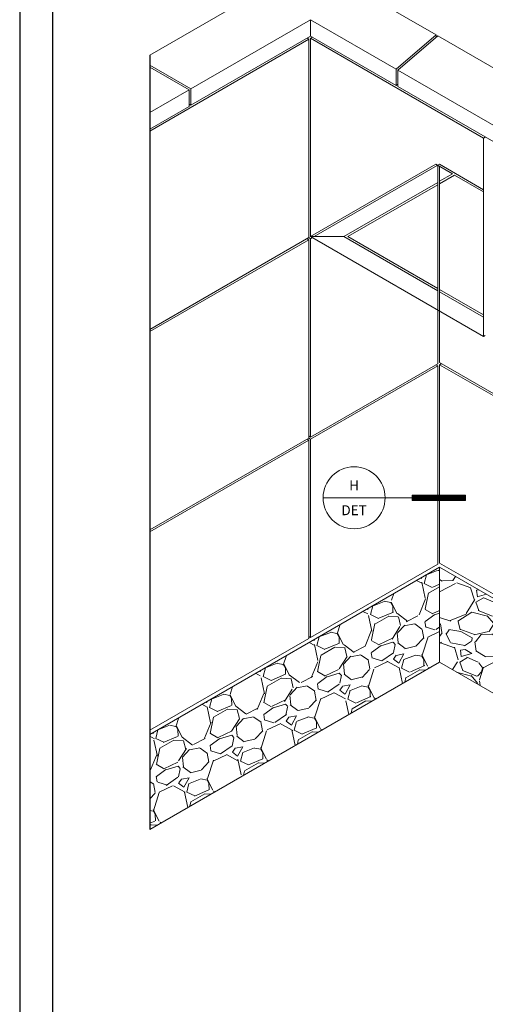
# Model space of a CAD drawing. Units: inches. Extents: x 0 to 507, y -215 to 42.
# Drawn here: x 0 to 7, y 11 to 25 of the extents above; entities that cross this region are included whole.
import ezdxf
from ezdxf.enums import TextEntityAlignment as Align

# ---------------------------------------------------------------- set-up
doc = ezdxf.new("R2010")
doc.units = ezdxf.units.IN
doc.header["$MEASUREMENT"] = 0
doc.linetypes.add('DASHED', pattern=[0.75, 0.5, -0.25])
doc.layers.add('nc-Border', color=156, linetype='Continuous', plot=False)
doc.layers.add('nsm-Det-Const.', color=86, linetype='Continuous', plot=False)
for name, color, linetype, lineweight in [('nsm-Det-By_Others', 8, 'Continuous', 0), ('nsm-Det-Call_Outs @ 1', 51, 'Continuous', 9), ('nsm-Det-Obj_01_Panels', 1, 'Continuous', 20), ('nsm-Det-Obj_02_Flashing', 2, 'Continuous', 18)]:
    doc.layers.add(name, color=color, linetype=linetype, lineweight=lineweight)
doc.layers.add('Wipeouts', color=7, linetype='Continuous')
doc.styles.add('NSSM - Standard - Anno', font='arial.ttf', dxfattribs={"height": 0.1})

# ---------------------------------------------------------------- blocks, each defined once
blk = doc.blocks.new('*U210')
at = {"const_width": 0.06}
blk.add_lwpolyline([(0.5859882385853951, -1.662867765321856e-14), (1.123865599292958, -3.156082035659818e-14)], dxfattribs=at)
blk.add_lwpolyline([(1.123865599292959, 0.02795896593168887), (1.123865599292957, -0.02795896593175198), (0.5859882385853944, -0.02795896593173705), (0.5859882385853957, 0.0279589659317038)], close=True)
blk.add_wipeout([(-1.720845688168993e-14, 0.3437499999999998), (0.1315474298754927, 0.3175835893007568), (0.24306795603287756, 0.243067956032875), (0.3175835893007569, 0.13154742987549994), (0.3437499999999999, -1.1213252548714081e-14), (0.31758358930074954, -0.13154742987551138), (0.24306795603286044, -0.24306795603289133), (0.13154742987548293, -0.31758358930076214), (-1.720845688168993e-14, -0.3437500000000002), (-0.13154742987551005, -0.31758358930075237), (-0.24306795603287779, -0.24306795603287545), (-0.31758358930075714, -0.1315474298755004), (-0.3437500000000001, -1.1213252548714081e-14), (-0.31758358930075953, 0.13154742987548773), (-0.24306795603288753, 0.2430679560328628), (-0.1315474298755174, 0.31758358930074704)]).dxf.layer = 'Wipeouts'
for p, q in [((-0.3125000000000001, -2.220446049250313e-16), (0.3124999999999999, -4.440892098500626e-16)), ((0.5859882385853951, -1.662867765321856e-14), (0.3125000000000002, -8.895661984809073e-15))]:
    blk.add_line(p, q)
blk.add_circle((-5.551115123125783e-17, -2.220446049250313e-16), 0.3125)
at = {"style": 'NSSM - Standard - Anno'}
for tag, p in [('VIEW_NUMBER', (-5.551115123125782e-17, 0.1249999999999998)), ('SHEET_NUMBER', (-5.551115123125783e-17, -0.1250000000000002))]:
    blk.add_attdef(tag, text='', height=0.1, dxfattribs=at).set_placement(p, align=Align.MIDDLE_CENTER)

msp = doc.modelspace()

# ---------------------------------------------------------------- hatches: boundary and pattern name
at = {"layer": 'nsm-Det-By_Others'}
h = msp.add_hatch(dxfattribs=at)
h.set_pattern_fill('GRAVEL', color=256, scale=0.8988167099487282, angle=30)
h.set_pattern_definition([(258.0127875040001, (12.52309879219463, -14.17334316127605), (-2.182509638523155, -10.60084977724887), [0.1209232048896619, -11.9714188979882]), (214.969740728, (12.49798379831752, -14.29162972363991), (8.891368894964177, 6.17129836385393), [0.207508016192443, -20.54328709672442]), (162.510447078, (12.32794040145986, -14.41056160736724), (12.72747294633352, -4.06829559603323), [0.1463165745791334, -14.48535939545278]), (297.273689006, (12.13671722958044, -14.78043039184763), (-8.209768995325721, 16.01737043820535), [0.1889654274662007, -18.70757376130387]), (322.8336541780001, (12.22330900308344, -14.94838807727129), (-9.284890780500112, 7.093735475066781), [0.1852955588394798, -18.34428560710428]), (27.27368900600002, (12.3709684388615, -15.06033104866404), (-16.01737043820535, -8.209768995325717), [0.1889654274662007, -18.70757376130387]), (67.69424046670001, (12.53892612428517, -14.97373927516105), (-5.625091804356495, -13.62628965628219), [0.2498971110503349, -24.7397938145737]), (102.2553283749, (12.63377428685506, -14.74254175935922), (-4.438197080305152, 20.27061677637461), [0.2359286005610216, -23.35693999143571]), (151.429565615, (12.58369404644439, -14.51198956492086), (-12.06949344795913, 6.523908514305191), [0.1896053849636842, -18.77095388281532]), (205.2363583090001, (12.41717675109125, -14.42131282521899), (9.011787500751398, 4.165093800556418), [0.2164638258903721, -10.60672259595616]), (252.397437798, (12.22137303899298, -14.5136028683296), (-4.397285345220555, -13.95527940546935), [0.2799346666801114, -27.7135526784251]), (168.814074834, (12.91182543625011, -14.34330010146462), (-8.145236858977047, 1.524530140148725), [0.09554511508425975, -9.459007570593192]), (201.46923439, (12.81809500306899, -14.32476490257124), (11.01799206404885, 4.285512406343638), [0.1817739949699009, -17.99566901927114]), (255, (12.64893313158744, -14.39129463044128), (0.4494083549743338, -0.7783981041614957), [0.127111557937659, -1.144007223359401]), (233.198590514, (12.54051626169921, -14.3293454427901), (2.993173810859015, 3.803837983194891), [0.06845208299627523, -6.776732043732321]), (321.8014094860001, (12.49951064505714, -14.38415597076317), (-2.12662316908444, 1.885785957510502), [0.09680525611160785, -4.7434708583687]), (60.9637565321, (12.57558740472103, -14.44401944698035), (1.436377602535966, 2.905021273246195), [0.157229108254621, -5.083727889739532]), (191.565051177, (12.65190036839758, -14.30655236435964), (2.006204563297459, 0.1204186057872033), [0.1136922244581246, -2.728615777998799]), (46.38954033399999, (12.04803974464345, -14.64481281664828), (6.435755976692342, 6.829277862228301), [0.1592703210029146, -15.7678023578694]), (100.3461759419, (12.15789700460219, -14.52949349109457), (1.829899488072388, -10.36001256567767), [0.1336189909176878, -13.22825201041918]), (323.198590514, (12.56201869740271, -14.15087274352734), (-3.803837983194889, 2.993173810859018), [0.1369032671758405, -6.708280859552755]), (13.61045966600001, (12.6716397533488, -14.23288397681148), (-9.132206106538565, -2.158889237258946), [0.1592703210029146, -15.76780235786904]), (9.443954780000011, (12.32667292472755, -15.12741964122844), (-4.790807230756507, -0.6902455665487208), [0.1535897993960387, -7.525903536759848]), (324.775140569, (12.47818112269185, -15.10221819068223), (-8.835482425525749, 6.315337370905206), [0.128690778897039, -12.74040604283129]), (96.8014094864, (13.01921103341869, -14.92477676413915), (-0.690245566548725, 4.790807230756434), [0.1369032671758405, -6.708280859552755]), (47.35402463630001, (13.00299774997197, -14.78883652825806), (-8.321541934202667, -8.955901031312882), [0.1506695439054152, -14.91624405315662]), (99.44395478039996, (12.63779596237953, -15.14498685807657), (0.690245566548698, -4.790807230756435), [0.07679489969801928, -7.602698436457862]), (131.309932474, (12.972507147169, -14.95174126543759), (-2.576031524058982, 2.664184061671853), [0.04583066404028564, -4.537253279131558]), (195.963756532, (12.94225274837866, -14.91731544377927), (2.784602667458977, 0.5698269607615243), [0.1852955588394801, -3.520620674349314]), (216.009005957, (12.76410270979763, -14.96827720956605), (7.33457268664116, 5.272481653905194), [0.1717189324357045, -17.00015019996556]), (333.690067526, (12.61603415666873, -14.51407527635487), (-1.67721481411026, 1.107387853348726), [0.1296291435422255, -3.111100591421768]), (23.15722658699994, (12.73223500759858, -14.57153038045632), (14.13158448069508, 6.083145826241057), [0.2263166546648301, -22.40530982477]), (90.94539590089991, (12.9403167842882, -14.48253023483758), (0.03226606817436508, -7.246420149028261), [0.09253857318948122, -9.161345836981411]), (120, (12.93878993754858, -14.39000398771432), (-1.227806459135912, 0.3289897491871839), [0.05392900259692363, -0.8448877073518035]), (150.256437164, (12.73505249706517, -14.95391343354069), (6.259450901466751, -3.651153309233381), [0.1248672126129169, -12.36189358713132]), (78.0127875042, (12.62663562717694, -14.89196424588954), (2.182509638523119, 10.60084977724882), [0.2418464097793238, -11.85049569309854]), (29.99999999999999, (12.67686561493115, -14.65539112116184), (0.328989749187184, 1.227806459135912), [0.2336923445866693, -0.6651243653620587]), (355.3048464690001, (12.87924912201315, -14.53854494886849), (10.92983952643606, -0.9547031793869974), [0.1421155052768332, -14.06942450700779]), (284.0546040990001, (13.02088762750184, -14.55017769209635), (1.019235315735881, -3.563000771620576), [0.1308695106019547, -6.412614908146343]), (237.645975364, (13.05266887303178, -14.67712976087796), (-10.29548042932571, -16.32273978612841), [0.2130779833439952, -21.09475556872501]), (205.42607874, (12.93864019020505, -14.85712930688035), (-10.56858370907445, -5.063910510505162), [0.2254223320384309, -22.31678607162604])])
h.paths.add_polyline_path([(6.126158030249371, 15.75818020832294), (6.126158030249371, 17.13636583024431), (1.925602189234937, 14.71117378468856), (1.925602189234937, 13.33298816276718)])
h = msp.add_hatch(dxfattribs=at)
h.set_pattern_fill('GRAVEL', color=256, scale=0.8988167099487282, angle=345)
h.set_pattern_definition([(213.012787504, (13.26978839149633, -14.57461924324511), (-9.039200129237305, -5.952665398427858), [0.1209232048896621, -11.97141889798821]), (169.969740728, (13.16838817864566, -14.64050149113586), (10.65091416146687, -1.923380317853746), [0.207508016192443, -20.54328709672442]), (117.510447078, (12.96405179814873, -14.60436019360469), (6.122963023894293, -11.87640183154722), [0.1463165745791334, -14.48535939545278]), (252.273689006, (12.56729987093748, -14.73068171770407), (5.520807925062055, 17.13117458220183), [0.1889654274662007, -18.70757376130387]), (277.833654178, (12.50976548286094, -14.91067536625848), (-1.54938077510479, 11.58143769183138), [0.18529555883948, -18.3442856071043]), (342.2736890059999, (12.5350208370278, -15.0942419887813), (-17.13117458220183, 5.520807925062055), [0.1889654274662007, -18.70757376130387]), (22.69424046670007, (12.71501448558222, -15.15177637685784), (-13.6127823780266, -5.657701258711899), [0.2498971110503347, -24.73979381457369]), (57.25532837490002, (12.94556359573544, -15.05536282457714), (11.19521132968218, 17.4717698331344), [0.2359286005610217, -23.35693999143572]), (106.429565615, (13.07317653824238, -14.85692572687452), (-3.921320712232648, 13.14752061284435), [0.189605384963684, -18.7709538828153]), (160.236358309, (13.01954916705243, -14.67506208060638), (9.317462123044978, -3.427129981741986), [0.2164638258903721, -10.60672259595616]), (207.3974377979999, (12.81583611912673, -14.60186686331971), (-12.97722298737803, -6.758522414542671), [0.2799346666801114, -27.7135526784251]), (123.814074834, (13.42448193261882, -14.96966819420168), (-4.681546617130844, 6.837557817575723), [0.09554511508425974, -9.45900757059319]), (156.46923439, (13.37131087254103, -14.89028440446762), (10.82121178693317, -4.760582020163836), [0.1817739949699009, -17.99566901927113]), (210, (13.20465174437082, -14.8177125197522), (-0.2326308825911036, -0.8681902732395888), [0.1271115579376591, -1.144007223359401]), (188.1985905140001, (13.17179413115498, -14.69724552518207), (4.806213131380459, 0.5732261335236795), [0.06845208299627524, -6.776732043732323]), (276.8014094860001, (13.10404188555047, -14.70700707159787), (-0.1702976254659914, 2.837201702310075), [0.09680525611160784, -4.743470858368699]), (15.96375653210002, (13.11550640822095, -14.80313133422549), (3.069832584901221, 1.038487898705907), [0.1572291082546211, -5.083727889739534]), (146.5650511770001, (13.26667172864011, -14.75988884202257), (1.503749663888191, -1.333452038421867), [0.1136922244581246, -2.728615777998798]), (1.38954033400001, (12.60049152707148, -14.57208115969501), (9.37979538016981, 0.2782619938077963), [0.1592703210029146, -15.7678023578694]), (55.34617594190001, (12.75971541765178, -14.56821889607354), (-6.031700801462748, -8.619569475274302), [0.1336189909176878, -13.22825201041918]), (278.198590514, (13.31319790515833, -14.58625078737466), (-0.5732261335236749, 4.806213131380459), [0.1369032671758403, -6.708280859552749]), (328.6104596660001, (13.33272099798995, -14.72175527858368), (-7.984010084623075, 4.930879645630161), [0.1592703210029146, -15.76780235786904]), (324.4439547800001, (12.45626037986499, -15.11035912910361), (-3.875689601016023, 2.899534959434919), [0.1535897993960386, -7.525903536759847]), (279.775140569, (12.58121297062786, -15.19967148671256), (-1.78201165769593, 10.71324741859172), [0.1286907788970388, -12.74040604283128]), (51.80140948640001, (13.0892489252996, -15.45676736944023), (2.899534959434866, 3.875689601015974), [0.1369032671758405, -6.708280859552755]), (2.354024636300033, (13.17390866525673, -15.34917858414212), (-12.21699708247986, -0.4485596192740124), [0.150669543905415, -14.91624405315662]), (54.44395478040001, (12.66383569141217, -15.34277823697056), (-2.899534959434886, -3.875689601015955), [0.07679489969801932, -7.602698436457865]), (86.30993247399996, (13.03715750890522, -15.44280951648474), (0.06233325712486374, 3.705391975549709), [0.04583066404028564, -4.537253279131558]), (150.9637565320001, (13.04010715030238, -15.39707369399684), (2.371939937127786, -1.566082921012995), [0.1852955588394801, -3.520620674349314]), (171.009005957, (12.87810063978401, -15.30713800381664), (8.914533614987626, -1.458118552671569), [0.1717189324357043, -17.00015019996554]), (288.6900675260001, (13.09456962878775, -14.88126845881706), (-0.402928508057401, 1.969011429070398), [0.1296291435422254, -3.111100591421767]), (338.1572265870001, (13.13610914473598, -15.00406176221309), (14.29397287989176, -5.691105550528368), [0.2263166546648301, -22.40530982477]), (45.94539590090002, (13.34617778656816, -15.08826519105807), (-5.101177271096396, -5.146808382313037), [0.09253857318948126, -9.161345836981415]), (75.00000000000006, (13.41052407966335, -15.02175961059606), (-0.635559390648528, 1.100821155830766), [0.05392900259692368, -0.8448877073518043]), (105.256437164, (12.86771576079695, -15.27643967796763), (1.84434491482076, -7.007855443042013), [0.1248672126129171, -12.36189358713133]), (33.01278750420005, (12.8348581475811, -15.15597268339749), (9.039200129237242, 5.952665398427849), [0.2418464097793238, -11.85049569309854]), (345, (13.03765857328247, -15.02420818761598), (1.100821155830766, 0.6355593906485278), [0.2336923445866693, -0.6651243653620588]), (310.304846469, (13.26338804432477, -15.08469221708966), (7.053486554258798, -8.403640738588598), [0.1421155052768332, -14.06942450700778]), (239.0546040990001, (13.35531600041273, -15.19307135641807), (-1.798713803604157, -3.240130210367463), [0.1308695106019545, -6.412614908146336]), (192.6459753640001, (13.28802006592039, -15.30531275936798), (-18.82192401746445, -4.261915963165258), [0.2130779833439952, -21.09475556872501]), (160.42607874, (13.08011071145503, -15.35196120408022), (-11.05384266952425, 3.892391746924185), [0.2254223320384311, -22.31678607162606])])
h.paths.add_polyline_path([(8.632012242065457, 14.31142460458094), (8.632012242065457, 15.68961022650234), (6.126158030249371, 17.1363658302443), (6.126158030249371, 15.75818020832292)])

# ---------------------------------------------------------------- linework, layer by layer
at = {"layer": 'nc-Border'}
for points in [[(0.04126217605475802, 3.552713678800501e-15), (30.62496994608561, 3.552713678800501e-15), (30.62496994608561, 32.35740151220696), (0.04126217605475802, 32.35740151220696)], [(0.5206310880274145, 31.87803260023425), (30.14560103411303, 31.87803260023425), (30.14560103411303, 3.834951295781256), (0.5206310880274145, 3.834951295781256)]]:
    msp.add_lwpolyline(points, close=True, dxfattribs=at)
at = {"layer": 'nsm-Det-By_Others', "linetype": 'DASHED', "lineweight": 5, "ltscale": 12.5}
for p, q in [((4.25800258026149, 21.93005494997078), (6.074264823305143, 22.97867444491101)), ((4.309895787205463, 21.93005494997078), (6.126158030249229, 22.97867444491107)), ((6.074264823305143, 22.97867444491101), (6.313949279291435, 22.8402925597267)), ((6.10021142677725, 20.86645517653151), (6.10021142677725, 22.96369416641196)), ((6.1261580302493, 22.9786744449111), (6.763856792077732, 22.61049889310749)), ((6.1261580302493, 20.85147489803234), (6.1261580302493, 22.94871388791268)), ((4.737371492234146, 21.93005494997078), (6.100211426777165, 22.71689095304157)), ((6.126158030249215, 22.73187123154071), (6.313949279291435, 22.8402925597267)), ((6.1261580302493, 22.69727576024471), (6.343909836289825, 22.82299482407871)), ((6.343909836289825, 22.82299482407871), (6.763856792077732, 22.58053833610922)), ((4.797292606230769, 21.93005494997081), (6.10021142677725, 22.68229548174554)), ((4.737371492234146, 21.93005494997078), (4.25800258026149, 21.93005494997078)), ((6.10021142677725, 21.14321894690002), (4.737371492234217, 21.93005494997081)), ((6.10021142677725, 21.17781441819614), (4.79729260623084, 21.93005494997084)), ((6.763856792077732, 20.79465858789345), (6.1261580302493, 21.162834139697)), ((6.763856792077732, 20.76006311659734), (6.1261580302493, 21.12823866840089))]:
    msp.add_line(p, q, dxfattribs=at)
at = {"layer": 'nsm-Det-By_Others'}
for p, q in [((1.925602189234937, 14.71117378468856), (6.126158030249357, 17.1363658302443)), ((8.632012242065457, 15.68961022650234), (6.126158030249357, 17.1363658302443)), ((6.126158030249371, 17.1363658302443), (6.126158030249371, 15.75818020832293)), ((1.925602189234937, 13.33298816276718), (6.126158030249357, 15.75818020832293)), ((8.632012242065457, 14.31142460458094), (6.126158030249357, 15.75818020832293))]:
    msp.add_line(p, q, dxfattribs=at)
at = {"layer": 'nsm-Det-Const.'}
msp.add_line((1.925602189234937, 24.55959275227977), (1.925602189234937, 13.33298816276718), dxfattribs=at)
at = {"layer": 'nsm-Det-Obj_01_Panels'}
for p, q in [((1.925602189234937, 23.45965642818954), (4.232055976789439, 24.79128814330756)), ((4.232055976789439, 24.79128814330756), (4.206109373317389, 24.8062684218067)), ((4.232055976789439, 21.91507467147173), (4.232055976789439, 24.79128814330759)), ((4.25800258026149, 24.8062684218067), (4.28394918373354, 24.82124870030586)), ((4.25800258026149, 24.80626842180672), (4.283949183733441, 24.82124870030581)), ((4.25800258026149, 21.9300549499709), (4.25800258026149, 24.80626842180672)), ((6.763856792077732, 23.35951281806473), (4.258002580261561, 24.80626842180675)), ((6.763856792077732, 23.35951281806473), (6.789803395549782, 23.37449309656387)), ((6.763856792077732, 20.48329934622879), (6.763856792077732, 23.35951281806473)), ((1.925602189234937, 20.58344295635357), (4.232055976789439, 21.91507467147162)), ((1.925602189234937, 20.55348239935529), (4.232055976789439, 21.88511411447334)), ((4.232055976789439, 21.88511411447334), (4.206109373317389, 21.90009439297248)), ((4.25800258026149, 21.90009439297248), (4.232055976789439, 21.91507467147162)), ((4.232055976789439, 21.88511411447334), (4.232055976789439, 19.00890064263738)), ((6.763856792077732, 20.48329934622882), (4.25800258026149, 21.9300549499709)), ((4.25800258026149, 21.90009439297248), (4.28394918373364, 21.91507467147168)), ((4.25800258026149, 21.90009439297248), (4.258002580261476, 19.02388092113654)), ((6.10021142677725, 20.08748069457593), (6.10021142677725, 20.86645517653151)), ((6.1261580302493, 20.1024609730751), (6.1261580302493, 20.85147489803234)), ((6.763856792077732, 20.48329934622882), (6.789803395549782, 20.49827962472796)), ((4.25800258026149, 19.02388092113654), (6.10021142677725, 20.08748069457593)), ((4.25800258026149, 18.99392036413824), (6.10021142677725, 20.05752013757763)), ((6.10021142677725, 20.05752013757763), (6.074264823305199, 20.0725004160768)), ((6.10021142677725, 17.18130666574175), (6.10021142677725, 20.05752013757763)), ((8.6320122420655, 18.65570536933308), (6.1261580302493, 20.1024609730751)), ((6.1261580302493, 20.0725004160768), (6.152104633721365, 20.08748069457593)), ((8.632012242065514, 18.62574481233475), (6.1261580302493, 20.0725004160768)), ((6.1261580302493, 17.19628694424089), (6.1261580302493, 20.0725004160768)), ((1.925602189234937, 17.67726892751935), (4.232055976789439, 19.00890064263738)), ((4.232055976789439, 18.9789400856391), (4.206109373317389, 18.99392036413824)), ((4.25800258026149, 19.02388092113654), (4.232055976789439, 19.03886119963568)), ((4.25800258026149, 18.99392036413824), (4.232055976789439, 19.00890064263738)), ((4.258002580261476, 18.99392036413824), (4.258002580261476, 16.11770689230233)), ((1.925602189234937, 17.64730837052105), (4.232055976789439, 18.9789400856391)), ((4.232055976789439, 18.9789400856391), (4.232055976789439, 16.10272661380319)), ((4.25800258026149, 16.11770689230233), (6.10021142677725, 17.18130666574172)), ((8.6320122420655, 15.74953134049884), (6.1261580302493, 17.19628694424086)), ((1.925602189234937, 14.77109489868511), (4.232055976789439, 16.10272661380316)), ((4.258002580261476, 16.11770689230233), (4.232055976789425, 16.13268717080146))]:
    msp.add_line(p, q, dxfattribs=at)
at = {"layer": 'nsm-Det-Obj_02_Flashing'}
for p, q in [((1.925602189234937, 24.55959275227977), (4.258002580261447, 25.90620474589693)), ((6.077124308463468, 24.8559343264308), (4.258002580261447, 25.90620474589693)), ((2.522374069092123, 24.07384784665445), (4.25800258026149, 25.07591343479126)), ((5.497956384433536, 24.36002577216982), (4.258002580261476, 25.07591343479126)), ((4.258002580261476, 25.07591343479118), (4.258002580261476, 24.836228978805)), ((5.497956384433579, 24.36002577216988), (6.077124308463581, 24.85593432643089)), ((6.077124308463596, 24.85593432643092), (6.077124308463596, 24.81873744704288)), ((2.522374069092066, 23.83416339066804), (4.258002580261547, 24.83622897880497)), ((5.497956384433579, 24.12034131618356), (4.258002580261547, 24.83622897880497)), ((5.523902987905643, 24.34504549367071), (6.103070911935646, 24.84095404793175)), ((11.11825552129108, 21.94543586368454), (6.103070911935532, 24.84095404793164)), ((2.522374069092081, 24.07384784665448), (1.925602189234937, 24.41839425213479)), ((2.496427465620016, 24.05886756815531), (1.925602189234937, 24.38843369513652)), ((5.497956384433579, 24.12034131618353), (5.497956384433579, 24.36002577216988)), ((10.53908759726114, 21.44952730942356), (5.523902987905643, 24.34504549367066)), ((5.523902987905643, 24.10536103768439), (5.523902987905643, 24.34504549367071)), ((5.497956384433579, 24.12034131618356), (5.523902987905643, 24.14255791707243)), ((1.925602189234937, 23.72930144117408), (2.496427465620073, 24.05886756815531)), ((2.496427465620016, 23.81918311216899), (2.496427465620016, 24.05886756815531)), ((2.522374069092066, 23.83416339066813), (2.522374069092066, 24.07384784665448)), ((10.5390875972612, 21.20984285343727), (5.523902987905643, 24.10536103768439)), ((2.522374069092081, 23.83416339066813), (2.496427465620016, 23.84914366916729)), ((1.925602189234937, 23.48961698518773), (2.496427465620016, 23.8191831121689))]:
    msp.add_line(p, q, dxfattribs=at)

# ---------------------------------------------------------------- next in the draw order: block references
at = {"layer": 'nsm-Det-Call_Outs @ 1', "xscale": 1.438106735917965, "yscale": 1.438106735917965, "zscale": 1.438106735917965}
msp.add_blockref('*U210', (4.888199835460597, 18.14194474125191), dxfattribs=at).add_auto_attribs({'VIEW_NUMBER': 'H', 'SHEET_NUMBER': 'DET'})

doc.saveas('drawing.dxf')
